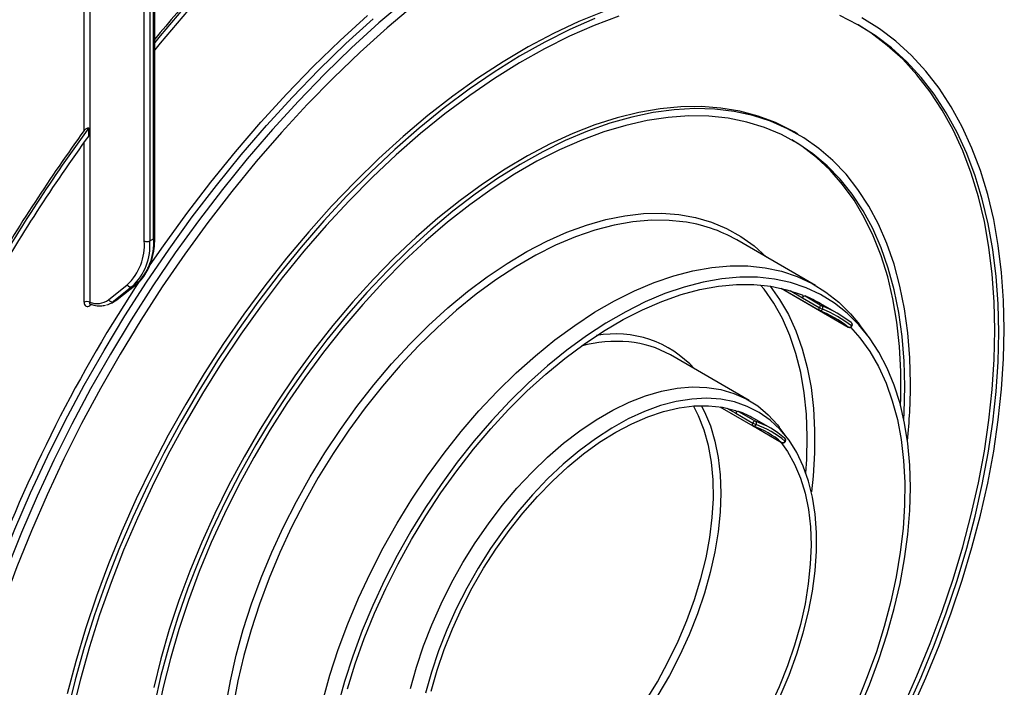
# Model space of a CAD drawing. Units: millimetres. Extents: x -137 to 664, y -32 to 370.
# Drawn here: x 313 to 350, y 146 to 171 of the extents above; entities that cross this region are included whole.
import ezdxf

# ---------------------------------------------------------------- set-up
doc = ezdxf.new("R2010")
doc.units = ezdxf.units.MM

msp = doc.modelspace()

# ---------------------------------------------------------------- linework, layer by layer
at = {"color": 7, "linetype": 'Continuous', "lineweight": 25}
for p, q in [((318.085454, 162.410565), (318.085454, 174.598026)), ((318.129388, 162.471795), (318.129388, 174.542708)), ((317.731901, 162.328924), (317.731901, 174.325236)), ((317.944033, 174.325236), (317.944033, 162.328924)), ((315.63987, 166.284906), (315.63987, 166.583156)), ((342.356549, 166.350917), (342.215127, 166.432558)), ((317.944033, 162.328924), (318.085454, 162.410565)), ((343.026584, 160.652635), (340.056735, 162.367092)), ((316.390171, 160.112802), (317.094989, 160.675885)), ((316.71891, 160.130039), (317.423728, 160.693122)), ((316.731284, 160.138481), (317.436103, 160.701564)), ((317.423728, 160.693122), (317.282306, 160.611481)), ((317.423728, 160.693122), (317.436103, 160.701564)), ((317.282306, 160.611481), (316.577488, 160.048398)), ((341.729493, 160.547964), (344.26461, 159.084472)), ((341.73008, 160.54783), (343.172124, 159.715356)), ((316.494057, 159.99143), (316.635478, 160.073071)), ((316.577488, 160.048398), (316.71891, 160.130039)), ((316.71891, 160.130039), (316.731284, 160.138481)), ((342.53198, 160.191382), (343.168376, 159.823999)), ((342.632026, 160.257788), (343.268422, 159.890404)), ((343.837264, 159.607305), (343.200868, 159.974688)), ((344.37489, 159.250864), (344.368049, 159.255397)), ((344.98023, 158.783042), (344.676714, 159.182684)), ((340.526787, 156.322391), (337.556939, 158.036848)), ((339.421387, 156.085485), (341.753562, 154.739149)), ((339.421866, 156.085413), (340.664488, 155.368062)), ((340.022653, 155.840739), (340.659049, 155.473356)), ((340.122521, 155.911221), (340.758917, 155.543837)), ((341.337468, 155.27706), (340.701071, 155.644444)), ((341.961524, 154.915046), (341.658008, 155.314689)), ((341.868423, 154.901863), (341.858564, 154.908818))]:
    msp.add_line(p, q, dxfattribs=at)
at = {"color": 8, "linetype": 'Continuous', "lineweight": 25}
for p, q in [((315.681291, 173.726151), (315.681291, 160.020862)), ((315.469159, 166.486121), (315.469159, 173.60369)), ((315.469159, 160.020862), (315.469159, 166.047618)), ((342.066948, 160.459839), (342.53198, 160.191382)), ((315.756975, 159.936578), (315.681291, 159.892886)), ((343.175589, 159.713446), (344.261164, 159.086757)), ((344.261164, 159.086757), (344.26461, 159.084472)), ((339.682291, 156.037226), (340.022653, 155.840739)), ((340.672267, 155.364016), (341.748551, 154.74269)), ((341.748551, 154.74269), (341.753562, 154.739149))]:
    msp.add_line(p, q, dxfattribs=at)
at = {"color": 7, "linetype": 'Continuous', "lineweight": 25, "flags": 128}
for points in [[(327.614537, 171.423778), (326.574702, 170.536704), (325.547651, 169.601044), (324.535641, 168.618853), (323.540898, 167.59229), (322.565607, 166.523612), (321.611913, 165.415169), (320.681912, 164.269396), (319.777648, 163.088814), (318.901109, 161.876016), (318.054223, 160.633668), (317.23885, 159.364502), (316.456783, 158.071308), (315.709741, 156.756928), (314.999367, 155.424252), (314.327221, 154.076209), (313.694782, 152.715762), (313.103439, 151.345903), (312.554493, 149.969641), (312.049151, 148.590003), (311.588522, 147.210021), (311.266374, 146.153983)], [(327.919894, 171.217336), (326.887597, 170.349324), (325.867579, 169.43241), (324.862115, 168.468639), (323.873449, 167.460163), (322.903788, 166.40923), (321.955295, 165.318187), (321.030086, 164.189468), (320.130225, 163.025592), (319.257722, 161.829155), (318.414523, 160.602828), (317.602508, 159.349346), (316.823491, 158.071507), (316.07921, 156.772163), (315.371324, 155.454211), (314.701415, 154.120594), (314.070976, 152.774288), (313.481414, 151.418295), (312.934046, 150.055643), (312.430092, 148.689371), (311.970676, 147.322529), (311.563758, 145.982307)], [(311.025538, 146.293015), (311.342267, 147.330475), (311.803651, 148.712721), (312.309823, 150.094622), (312.859669, 151.473141), (313.451982, 152.845248), (314.085459, 154.207926), (314.758707, 155.558181), (315.470246, 156.893043), (316.218514, 158.209579), (317.001863, 159.504895), (317.818574, 160.776142), (318.66685, 162.020528), (319.544826, 163.235315), (320.450573, 164.417835), (321.3821, 165.565487), (322.337359, 166.675748), (323.314249, 167.746179), (324.310625, 168.774426), (325.324294, 169.758228), (326.35303, 170.695423)], [(334.716319, 170.705707), (333.771093, 170.290324), (332.82123, 169.814478), (331.869377, 169.279495), (330.918187, 168.686866), (329.970312, 168.038242), (329.028394, 167.335432), (328.095057, 166.580395), (327.172903, 165.775234), (326.264503, 164.922194), (325.372387, 164.023653), (324.499043, 163.082114), (323.646906, 162.100203), (322.818348, 161.080656), (322.015682, 160.026314), (321.241142, 158.940116), (320.496889, 157.825091), (319.784996, 156.684344), (319.107448, 155.521057), (318.466133, 154.33847), (317.862838, 153.139881), (317.299246, 151.92863), (316.776927, 150.708093), (316.297336, 149.481671), (315.861811, 148.252783), (315.471565, 147.024855), (315.127686, 145.801308), (314.831133, 144.585554)], [(335.044948, 170.971996), (334.103029, 170.58729), (333.155154, 170.141521), (332.203965, 169.63593), (331.252112, 169.071927), (330.302249, 168.451085), (329.357023, 167.775132), (328.419068, 167.045954), (327.490999, 166.265583), (326.575403, 165.436194), (325.674831, 164.560098), (324.791794, 163.639738), (323.928753, 162.677678), (323.088112, 161.676599), (322.272216, 160.639294), (321.483338, 159.568651), (320.723677, 158.467655), (319.99535, 157.339376), (319.300387, 156.186958), (318.640726, 155.013612), (318.018204, 153.822609), (317.434557, 152.617269), (316.891412, 151.400951), (316.390283, 150.177045), (315.932565, 148.948962), (315.519536, 147.720126), (315.152346, 146.493961), (314.832018, 145.273885)], [(335.612545, 170.795203), (334.685626, 170.445603), (333.75152, 170.035107), (332.812831, 169.56486), (331.872177, 169.03617), (330.932178, 168.450513), (329.995454, 167.809521), (329.064617, 167.114979), (328.142261, 166.368824), (327.230956, 165.573136), (326.333242, 164.730132), (325.451622, 163.842162), (324.588553, 162.9117), (323.746441, 161.941341), (322.927631, 160.933788), (322.134407, 159.89185), (321.36898, 158.818432), (320.633483, 157.716524), (319.929965, 156.589198), (319.260388, 155.439596), (318.626618, 154.270922), (318.030421, 153.086434), (317.47346, 151.889433), (316.957285, 150.683255), (316.483337, 149.471262), (316.052935, 148.256832), (315.667281, 147.04335), (315.327447, 145.834198), (315.034383, 144.632746)], [(317.874719, 161.300121), (318.454718, 162.142989), (319.332694, 163.357776), (320.238441, 164.540296), (321.169968, 165.687948), (322.125227, 166.798209), (323.102117, 167.86864), (324.098493, 168.896887), (325.112162, 169.880689), (326.140898, 170.817885)], [(349.926472, 158.883658), (349.90164, 159.955271), (349.827212, 160.995227), (349.703395, 162.000627), (349.530535, 162.968668), (349.309114, 163.896653), (349.039748, 164.781994), (348.723189, 165.622225), (348.360319, 166.415003), (347.952148, 167.158118), (347.499816, 167.849501), (347.004582, 168.487223), (346.467827, 169.069507), (345.891046, 169.594731), (345.275849, 170.061429), (344.623948, 170.468302), (343.937161, 170.814216)], [(350.138604, 159.006119), (350.113476, 160.09049), (350.038162, 161.142826), (349.912871, 162.160195), (349.737954, 163.13976), (349.513896, 164.078792), (349.241324, 164.974673), (348.920996, 165.824907), (348.553806, 166.627123), (348.140776, 167.379085), (347.683059, 168.078698), (347.181929, 168.724012), (346.638784, 169.313228), (346.055138, 169.844705), (345.432616, 170.316959), (344.772955, 170.728676)], [(346.309411, 144.749704), (346.848723, 145.954494), (347.346343, 147.166915), (347.800877, 148.383571), (348.211052, 149.601053), (348.575718, 150.815951), (348.893855, 152.024862), (349.164571, 153.224398), (349.387108, 154.4112), (349.560842, 155.581942), (349.685286, 156.733346), (349.760092, 157.862185), (349.785051, 158.965298), (349.760092, 160.039594), (349.685286, 161.082064), (349.560842, 162.089788), (349.387108, 163.059941), (349.164571, 163.989808), (348.893855, 164.876782), (348.575718, 165.71838), (348.211052, 166.512242), (347.800877, 167.256147), (347.346343, 167.948009), (346.848723, 168.585891), (346.309411, 169.168005), (345.729919, 169.692721), (345.111868, 170.158569), (344.635448, 170.461823)], [(342.215127, 166.432558), (342.140448, 166.475046), (341.516964, 166.784094), (340.860556, 167.030728), (340.173486, 167.214099), (339.458123, 167.333574), (338.716933, 167.388741), (337.952471, 167.37941), (337.167372, 167.305614), (336.364343, 167.167606), (335.546152, 166.965863), (334.715619, 166.701079), (333.875608, 166.374168), (333.029013, 165.986257), (332.178754, 165.538682), (331.327762, 165.032988), (330.478969, 164.470916), (329.635302, 163.854404), (328.79967, 163.185578), (327.974953, 162.466744), (327.163993, 161.700378), (326.369587, 160.889124), (325.594472, 160.035778), (324.841322, 159.143281), (324.112731, 158.214709), (323.411213, 157.253265), (322.739184, 156.262262), (322.098962, 155.245116), (321.492753, 154.205334), (320.922648, 153.1465), (320.390611, 152.072264), (319.898477, 150.986329), (319.447942, 149.892439), (319.04056, 148.794364), (318.677733, 147.69589), (318.360714, 146.600804), (318.090596, 145.51288)], [(346.603071, 156.965098), (346.578086, 157.933052), (346.503217, 158.868822), (346.378724, 159.769183), (346.205034, 160.63103), (345.982746, 161.451394), (345.712627, 162.227445), (345.395608, 162.95651), (345.032782, 163.636073), (344.625399, 164.263794), (344.174864, 164.837507), (343.68273, 165.355236), (343.150694, 165.815196), (342.580588, 166.2158), (341.97438, 166.555669), (341.334158, 166.83363), (340.662129, 167.048725), (339.96061, 167.200213), (339.23202, 167.287572), (338.478869, 167.3105), (337.703755, 167.268919), (336.909349, 167.162971), (336.098389, 166.993022), (335.273672, 166.759658), (334.438039, 166.463683), (333.594373, 166.106118), (332.74558, 165.688195), (331.894588, 165.211355), (331.044329, 164.677241), (330.197734, 164.087695), (329.357723, 163.44475), (328.52719, 162.75062), (327.708999, 162.0077), (326.90597, 161.21855), (326.120871, 160.385891), (325.356409, 159.512593), (324.615219, 158.601666), (323.899856, 157.656251), (323.212786, 156.679606), (322.556378, 155.675099), (321.932894, 154.646191), (321.344483, 153.596431), (320.793175, 152.529436), (320.280868, 151.448885), (319.809331, 150.358502), (319.380187, 149.262047), (318.994916, 148.1633), (318.654847, 147.066046), (318.361152, 145.974071), (318.114843, 144.891136)], [(346.390939, 156.842637), (346.365853, 157.805278), (346.290684, 158.735574), (346.165695, 159.630257), (345.991326, 160.486186), (345.768189, 161.300353), (345.497069, 162.069898), (345.178916, 162.79212), (344.814849, 163.46448), (344.406147, 164.084617), (343.954245, 164.650353), (343.46073, 165.159701), (342.927337, 165.610872), (342.355937, 166.00228), (341.74854, 166.332551), (341.107277, 166.600526), (340.434402, 166.805262), (339.732278, 166.94604), (339.003371, 167.022367), (338.250242, 167.033973), (337.475536, 166.980819), (336.681974, 166.86309), (335.872344, 166.681201), (335.049489, 166.43579), (334.2163, 166.12772), (333.375703, 165.758072), (332.530651, 165.328144), (331.684112, 164.839448), (330.83906, 164.293699), (329.998463, 163.692815), (329.165274, 163.038905), (328.342419, 162.334268), (327.532789, 161.581378), (326.739227, 160.782879), (325.964521, 159.941577), (325.211392, 159.060426), (324.482485, 158.142522), (323.780361, 157.191088), (323.107486, 156.209467), (322.466223, 155.201107), (321.858826, 154.169549), (321.287427, 153.118417), (320.754033, 152.051404), (320.260518, 150.972256), (319.808616, 149.884765), (319.399914, 148.79275), (319.035847, 147.700047), (318.717694, 146.610495), (318.446574, 145.527919), (318.223437, 144.456124)], [(346.232765, 156.116), (346.243247, 156.431994), (346.243247, 157.409323), (346.193121, 158.355998), (346.093043, 159.268696), (345.943367, 160.144214), (345.744617, 160.979476), (345.497491, 161.77155), (345.202856, 162.517656), (344.861748, 163.215173), (344.475363, 163.861654), (344.045059, 164.454827), (343.572346, 164.992611), (343.058884, 165.473118), (342.506475, 165.89466), (342.135603, 166.131494)], [(324.456317, 145.009882), (324.726365, 145.975455), (325.042643, 146.945078), (325.403737, 147.914422), (325.808035, 148.879157), (326.253732, 149.834974), (326.738837, 150.777604), (327.261183, 151.702838), (327.818437, 152.606542), (328.408111, 153.484682), (329.027571, 154.333334), (329.67405, 155.148709), (330.344661, 155.927165), (331.036409, 156.665225), (331.746204, 157.359593), (332.470877, 158.007167), (333.207189, 158.605056), (333.951854, 159.150589), (334.701545, 159.641329), (335.452915, 160.075085), (336.202606, 160.44992), (336.947271, 160.764159), (337.683583, 161.016399), (338.408256, 161.205513), (339.118051, 161.330657), (339.809799, 161.391272), (340.48041, 161.387087), (341.126889, 161.318121), (341.746349, 161.184682), (342.336023, 160.987366), (342.893277, 160.727053), (343.415623, 160.404908), (343.900728, 160.022367), (344.346425, 159.581141), (344.676714, 159.182684)], [(344.654095, 144.665953), (345.053308, 145.618553), (345.40986, 146.575704), (345.722159, 147.53313), (345.98881, 148.486557), (346.208622, 149.431726), (346.380614, 150.364415), (346.504017, 151.280459), (346.578279, 152.175767), (346.603071, 153.04634), (346.578279, 153.888289), (346.504017, 154.697854), (346.380614, 155.471421), (346.208622, 156.205533), (345.98881, 156.896912), (345.722159, 157.54247), (345.40986, 158.139324), (345.053308, 158.684808), (344.654095, 159.176487), (344.214004, 159.612163), (343.735002, 159.989891), (343.219226, 160.307985), (342.668981, 160.565023), (342.086724, 160.759857), (341.475056, 160.891618), (340.836709, 160.959717), (340.174534, 160.963849), (339.491487, 160.903997), (338.79062, 160.780427), (338.075063, 160.593691), (337.348012, 160.344624), (336.612714, 160.034337), (335.872453, 159.664218), (335.130535, 159.235918), (334.390274, 158.75135), (333.654976, 158.212679), (332.927925, 157.622311), (332.212368, 156.982882), (331.511501, 156.297249), (330.828455, 155.568473), (330.166279, 154.799809), (329.527932, 153.99469), (328.916264, 153.156712), (328.334007, 152.289619), (327.783762, 151.397281), (327.267987, 150.483686), (326.788984, 149.552913), (326.348893, 148.609118), (325.94968, 147.656519), (325.593128, 146.699368), (325.280829, 145.741941), (325.014178, 144.788514)], [(325.389073, 145.464623), (325.684842, 146.413022), (326.025398, 147.362446), (326.409185, 148.308562), (326.834454, 149.247054), (327.299264, 150.173642), (327.801494, 151.084096), (328.338854, 151.974265), (328.908891, 152.840086), (329.509006, 153.677609), (330.13646, 154.483014), (330.78839, 155.252626), (331.461823, 155.982933), (332.153685, 156.670605), (332.860821, 157.312504), (333.580005, 157.9057), (334.307955, 158.447489), (335.04135, 158.935397), (335.776844, 159.3672), (336.511082, 159.740927), (337.240715, 160.054873), (337.962412, 160.307606), (338.672882, 160.497972), (339.368884, 160.625104), (340.047241, 160.688422), (340.70486, 160.687635), (341.338739, 160.622749), (341.945988, 160.494059), (342.523835, 160.302151)], [(342.523835, 160.302151), (342.533539, 160.296229), (342.541099, 160.287098), (342.546223, 160.275111), (342.548713, 160.260735), (342.548472, 160.244524), (342.545509, 160.227109), (342.53994, 160.209163), (342.53198, 160.191382)], [(344.348112, 159.076857), (344.694239, 158.68503), (345.067318, 158.168423), (345.396755, 157.599209), (345.681047, 156.979985), (345.918898, 156.313577), (346.109222, 155.603024), (346.25115, 154.851568), (346.344037, 154.062638), (346.387457, 153.239832), (346.381212, 152.386906), (346.325332, 151.507749), (346.22007, 150.606374), (346.065908, 149.686891), (345.863549, 148.753497), (345.613915, 147.810449), (345.318146, 146.862049), (344.977591, 145.912626), (344.593803, 144.96651)], [(346.467827, 144.704541), (347.004582, 145.906549), (347.499816, 147.116056), (347.952148, 148.32969), (348.360319, 149.54407), (348.723189, 150.755809), (349.039748, 151.961531), (349.309114, 153.157875), (349.530535, 154.341507), (349.703395, 155.509128), (349.827212, 156.657484), (349.90164, 157.783373), (349.926472, 158.883658)], [(346.638784, 144.658203), (347.181929, 145.874521), (347.683059, 147.098427), (348.140776, 148.326509), (348.553806, 149.555345), (348.920996, 150.78151), (349.241324, 152.001586), (349.513896, 153.212173), (349.737954, 154.409895), (349.912871, 155.591417), (350.038162, 156.753443), (350.113476, 157.892735), (350.138604, 159.006119)], [(327.76642, 145.480456), (327.986522, 146.277698), (328.25261, 147.078862), (328.562958, 147.878752), (328.915554, 148.672182), (329.30811, 149.454004), (329.738082, 150.219148), (330.20268, 150.962653), (330.698891, 151.679696), (331.223498, 152.365628), (331.773098, 153.015998), (332.344126, 153.626591), (332.932879, 154.193445), (333.535539, 154.712885), (334.148198, 155.181541), (334.766882, 155.596375), (335.387578, 155.954695), (336.006262, 156.254179), (336.618921, 156.492883), (337.221581, 156.66926), (337.810334, 156.782166), (338.381362, 156.830869), (338.930962, 156.815052), (339.455569, 156.734818), (339.95178, 156.590689), (340.416378, 156.383597), (340.84635, 156.114887), (341.238906, 155.786302), (341.591502, 155.399971), (341.658008, 155.314689)], [(346.352444, 155.61028), (346.365853, 155.851033), (346.390939, 156.842637)], [(341.694311, 145.193135), (342.028003, 145.985366), (342.318263, 146.781936), (342.563158, 147.577546), (342.761059, 148.3669), (342.910648, 149.144745), (343.010931, 149.905905), (343.06124, 150.645315), (343.06124, 151.358054), (343.010931, 152.039378), (342.910648, 152.684754), (342.761059, 153.289887), (342.563158, 153.850749), (342.318263, 154.363609), (342.028003, 154.825053), (341.694311, 155.232011), (341.319406, 155.581773), (340.905785, 155.872013), (340.456198, 156.1008), (339.973639, 156.266609), (339.461319, 156.368339), (338.922646, 156.405312), (338.361206, 156.377282), (337.780736, 156.284436), (337.185097, 156.127391), (336.578254, 155.907193), (335.964246, 155.625307), (335.347158, 155.283608), (334.731097, 154.884372), (334.120163, 154.430254), (333.518422, 153.924276), (332.929877, 153.369807), (332.358446, 152.770536), (331.807932, 152.13045), (331.281998, 151.45381), (330.784144, 150.745119), (330.317683, 150.009092), (329.885719, 149.250628), (329.491128, 148.474774), (329.136534, 147.686694), (328.824298, 146.891632), (328.556498, 146.094879), (328.334916, 145.301737)], [(328.547046, 145.383558), (328.767998, 146.16426), (329.034862, 146.948188), (329.345817, 147.729998), (329.698745, 148.504359), (330.091237, 149.265992), (330.520619, 150.009703), (330.983962, 150.730421), (331.478107, 151.423232), (331.999685, 152.083413), (332.54514, 152.706462), (333.110752, 153.28813), (333.692666, 153.824453), (334.286912, 154.311772), (334.88944, 154.746766), (335.496141, 155.126468), (336.102879, 155.448289), (336.705516, 155.710036), (337.299944, 155.909922), (337.882109, 156.046587), (338.448043, 156.119097), (338.993885, 156.126958), (339.515916, 156.070116), (340.010574, 155.948961)], [(340.010574, 155.948961), (340.020695, 155.943721), (340.028735, 155.935202), (340.034382, 155.923736), (340.037415, 155.909767), (340.037718, 155.89384), (340.035278, 155.876574), (340.030191, 155.858642), (340.022653, 155.840739)], [(341.72295, 154.756821), (341.973217, 154.406467), (342.239287, 153.929746), (342.459416, 153.403305), (342.632103, 152.830732), (342.756171, 152.215932), (342.830773, 151.563096), (342.855403, 150.876676), (342.82989, 150.161352), (342.75441, 149.422001), (342.629477, 148.663664), (342.455943, 147.891513), (342.23499, 147.110812), (341.968127, 146.326884), (341.657171, 145.545074), (341.304244, 144.770712)]]:
    msp.add_lwpolyline(points, dxfattribs=at)
at = {"color": 8, "linetype": 'Continuous', "lineweight": 25, "flags": 128}
for points in [[(320.804904, 144.826776), (320.977617, 145.772616), (321.19838, 146.731163), (321.466227, 147.698226), (321.779986, 148.669575), (322.138287, 149.640964), (322.539561, 150.608144), (322.982054, 151.566886), (323.463831, 152.512999), (323.982787, 153.442344), (324.53665, 154.350859), (325.123, 155.23457), (325.739273, 156.089614), (326.382773, 156.912251), (327.050688, 157.698883), (327.740095, 158.446073), (328.447981, 159.150551), (329.17125, 159.809238), (329.90674, 160.419254), (330.651235, 160.97793), (331.401478, 161.482824), (332.15419, 161.931729), (332.906078, 162.32268), (333.653856, 162.65397), (334.394253, 162.924148), (335.124031, 163.132035), (335.84, 163.276719), (336.539029, 163.35757), (337.218061, 163.374233), (337.874127, 163.326636), (338.504358, 163.214986), (339.105999, 163.039773), (339.676417, 162.801761), (340.21312, 162.501992), (340.713761, 162.141777), (341.176149, 161.72269), (341.180328, 161.718456)], [(338.025619, 163.052123), (337.510561, 163.101544), (336.83995, 163.105729), (336.148202, 163.045114), (335.438407, 162.91997), (334.713735, 162.730856), (333.977422, 162.478616), (333.232757, 162.164377), (332.483066, 161.789542), (331.731697, 161.355786), (330.982006, 160.865046), (330.237341, 160.319513), (329.501028, 159.721624), (328.776356, 159.07405), (328.066561, 158.379682), (327.374813, 157.641622), (326.704202, 156.863166), (326.057723, 156.047791), (325.438263, 155.199139), (324.848589, 154.320999), (324.291335, 153.417295), (323.768989, 152.492061), (323.283884, 151.549431), (322.838187, 150.593614), (322.433888, 149.628879), (322.072794, 148.659535), (321.756517, 147.689912), (321.486469, 146.724339), (321.263857, 145.76713), (321.089674, 144.82256)], [(342.659265, 153.600876), (342.693182, 154.099451), (342.713746, 154.965643), (342.683346, 155.802024), (342.602128, 156.604627), (342.470476, 157.369647), (342.289015, 158.093456), (342.058605, 158.772623), (341.780339, 159.403927), (341.455536, 159.984374), (341.085736, 160.511212), (340.956718, 160.669793)], [(341.314518, 160.626475), (341.673205, 160.127802), (342.002642, 159.558589), (342.286935, 158.939365), (342.524785, 158.272956), (342.715109, 157.562403), (342.857038, 156.810947), (342.949924, 156.022017), (342.993344, 155.199212), (342.9871, 154.346285), (342.931219, 153.467129), (342.868247, 152.882348)], [(316.635478, 160.073071), (316.638001, 160.074534), (316.71891, 160.130039)], [(343.168376, 159.823999), (343.160472, 159.806367), (343.154918, 159.788567), (343.151925, 159.771278), (343.151607, 159.755158), (343.153976, 159.740822), (343.158943, 159.728816), (343.166317, 159.719597), (343.172124, 159.715356)], [(336.617077, 144.998014), (337.06596, 145.733432), (337.478411, 146.489888), (337.851482, 147.261979), (338.18251, 148.04419), (338.469129, 148.830932), (338.709292, 149.616586), (338.901283, 150.395538), (339.04373, 151.162226), (339.135617, 151.911171), (339.176286, 152.637023), (339.165448, 153.334598), (339.103179, 153.998911), (338.989924, 154.625218), (338.826493, 155.209045), (338.614053, 155.746219), (338.42286, 156.117211)], [(338.719368, 156.131057), (338.845174, 155.889126), (339.065303, 155.362684), (339.23799, 154.790111), (339.362058, 154.175311), (339.436661, 153.522475), (339.46129, 152.836055), (339.435778, 152.120731), (339.360298, 151.38138), (339.235364, 150.623044), (339.06183, 149.850893), (338.840878, 149.070191), (338.574014, 148.286263), (338.263058, 147.504453), (337.910131, 146.730092), (337.517639, 145.968459), (337.088257, 145.224748)], [(340.659049, 155.473356), (340.651589, 155.455675), (340.646517, 155.437956), (340.644025, 155.420871), (340.644207, 155.405069), (340.647057, 155.39115), (340.652466, 155.379642), (340.660229, 155.370981), (340.664488, 155.368062)], [(341.874268, 154.784934), (341.881473, 154.778173), (341.885684, 154.773241), (341.886739, 154.770327), (341.88662, 154.770071)]]:
    msp.add_lwpolyline(points, dxfattribs=at)
at = {"color": 7, "linetype": 'Continuous', "lineweight": 25}
for centre, radius, start, end in [((364.300751, 131.885549), 59.742187, 130.51442594, 140.60992637), ((363.737275, 132.416033), 59.050307, 130.5868399, 140.56597185), ((364.164635, 131.909447), 59.444383, 130.58717509, 140.75297716), ((372.195104, 125.478127), 69.915076, 143.98989179, 149.62321991), ((372.140092, 125.509681), 69.933277, 144.13084346, 149.50884677), ((371.964316, 125.606419), 69.477928, 144.16253462, 149.86273714), ((337.291309, 157.521244), 5.579411, 60.2874823, 82.4373241), ((315.678847, 162.170741), 2.059139, 313.4511058, 4.4058068), ((315.81099, 162.164578), 2.139365, 313.4511058, 4.4058068), ((315.952411, 162.246219), 2.139365, 313.4511058, 4.4058068), ((317.837967, 162.533631), 0.230553, 242.6096722, 297.3903278), ((363.447771, 130.50216), 55.003385, 146.4395123, 159.7904542), ((317.223725, 160.745705), 0.14645, 208.4729763, 293.5786667), ((315.575225, 159.816155), 0.230553, 62.6096722, 117.3903278), ((315.951064, 160.719632), 0.749038, 248.8899983, 305.8897863), ((316.15387, 160.580889), 0.680441, 282.8330974, 308.5036888), ((316.518907, 160.182622), 0.14645, 208.4729763, 293.5786667), ((342.623905, 160.161456), 0.096674, 85.1810538, 161.9672094), ((340.622987, 155.507905), 5.157289, 60.0097833, 67.0732855), ((343.260301, 159.794072), 0.096674, 85.1810538, 161.9672094), ((343.790866, 160.901851), 1.244692, 239.9923553, 246.4138712), ((343.22212, 159.801961), 0.1, 240.0026883, 247.0624949), ((341.196328, 155.032571), 5.082288, 52.9118866, 67.0773616), ((343.211045, 159.812634), 0.096645, 327.8049556, 53.5812733), ((341.262887, 155.147866), 5.14916, 52.9118866, 67.0773616), ((341.300318, 155.049398), 5.115724, 52.9118866, 67.0773616), ((344.314606, 159.171077), 0.1, 0, 52.9269161), ((344.314606, 159.171077), 0.1, 327.4160991, 0), ((344.299822, 159.175345), 0.096656, 246.4241065, 332.1935764), ((344.314606, 159.171077), 0.1, 240.0026883, 327.4160991), ((335.658528, 154.716112), 3.825082, 60.2441061, 84.9867712), ((325.196419, 157.010902), 21.406701, 354.0964698, 359.8774039), ((340.11885, 155.810428), 0.10086, 87.9142318, 162.5106252), ((338.95155, 152.611044), 3.501763, 60.0256838, 70.4642594), ((340.755246, 155.443044), 0.10086, 87.9142318, 162.5106252), ((341.080233, 156.202722), 0.842242, 239.9950202, 249.4942583), ((340.700292, 155.464335), 0.09878, 329.2618804, 53.5949146), ((339.592754, 152.254795), 3.489661, 49.5117288, 70.4775195), ((340.714484, 155.454667), 0.1, 240.0026883, 250.4295487), ((339.526314, 152.139706), 3.422552, 49.5117288, 70.4775195), ((339.630245, 152.15643), 3.456107, 49.5117288, 70.4775195), ((341.788085, 154.833225), 0.09879, 246.4103308, 330.7365993), ((341.803558, 154.825754), 0.1, 240.0026883, 326.1629569), ((341.803558, 154.825754), 0.1, 0, 49.5600523), ((341.803558, 154.825754), 0.1, 326.1629569, 0)]:
    msp.add_arc(centre, radius, start, end, dxfattribs=at)
at = {"color": 8, "linetype": 'Continuous', "lineweight": 25}
for centre, radius, start, end in [((318.054319, 162.479281), 0.075441, 294.3746583, 354.3052007), ((315.765107, 159.898397), 0.083997, 140.1322941, 183.7616204), ((343.210164, 159.795028), 0.089343, 252.3984057, 337.7100601), ((344.314643, 159.184901), 0.089336, 322.2895618, 47.5931285), ((335.48954, 154.804134), 4.023392, 42.3201832, 100.2690176), ((344.373603, 159.104518), 0.028279, 26.6986438, 65.5284331), ((335.550235, 153.220811), 5.324174, 85.2320169, 104.687587), ((340.703227, 155.445421), 0.087839, 255.3338978, 338.9332576), ((341.805947, 154.840129), 0.087831, 321.0663351, 44.6576507)]:
    msp.add_arc(centre, radius, start, end, dxfattribs=at)
at = {"color": 7, "linetype": 'Continuous', "lineweight": 25}
for points, knots in [([(315.469159, 166.486121), (315.472683, 166.490788), (315.49099, 166.51503), (315.529118, 166.549813), (315.583026, 166.577216), (315.619754, 166.584043), (315.637067, 166.583279), (315.63987, 166.583156)], [0, 0, 0, 0, 0.084453249, 0.438673669, 0.719918005, 0.954654281, 1, 1, 1, 1]), ([(317.766751, 161.069997), (317.819275, 161.158241), (317.927765, 161.340512), (318.038796, 161.668903), (318.109765, 162.031576), (318.128701, 162.30777), (318.12932, 162.455605), (318.129388, 162.471795)], [0, 0, 0, 0, 0.232703248, 0.48065814, 0.730985656, 0.970539511, 1, 1, 1, 1]), ([(317.436103, 160.701564), (317.478348, 160.738439), (317.59694, 160.841956), (317.709665, 160.964784), (317.764099, 161.065109), (317.766751, 161.069997)], [0, 0, 0, 0, 0.3448583485, 0.9680815164, 1, 1, 1, 1]), ([(315.469159, 160.020862), (315.47038, 160.001316), (315.473274, 159.954979), (315.500104, 159.899814), (315.548035, 159.865781), (315.610787, 159.860236), (315.657788, 159.882002), (315.681291, 159.892886)], [0, 0, 0, 0, 0.156505082, 0.371023446, 0.581720328, 0.790832839, 1, 1, 1, 1]), ([(315.69101, 159.956133), (315.737272, 159.941449), (315.870168, 159.899265), (316.070695, 159.872117), (316.212994, 159.899462), (316.276235, 159.911614)], [0, 0, 0, 0, 0.228796172, 0.657261086, 1, 1, 1, 1]), ([(315.694084, 159.953244), (315.694263, 159.95359), (315.694587, 159.954216), (315.702317, 159.950971), (315.705764, 159.949524)], [0, 0, 0, 0, 0.554146968, 1, 1, 1, 1]), ([(316.604953, 160.064253), (316.626322, 160.07279), (316.672129, 160.091091), (316.710705, 160.121994), (316.731284, 160.138481)], [0, 0, 0, 0, 0.46651445, 1, 1, 1, 1])]:
    msp.add_open_spline(points, degree=3, knots=knots, dxfattribs=at)
at = {"color": 8, "linetype": 'Continuous', "lineweight": 25}
msp.add_open_spline([(315.706121, 159.951067), (315.705898, 159.951074), (315.696135, 159.951346), (315.685146, 159.965674), (315.676931, 159.989959), (315.679989, 160.011635), (315.681291, 160.020862)], degree=3, knots=[0, 0, 0, 0, 0.0082410563, 0.36120277, 0.7280846377, 1, 1, 1, 1], dxfattribs=at)

doc.saveas('drawing.dxf')
